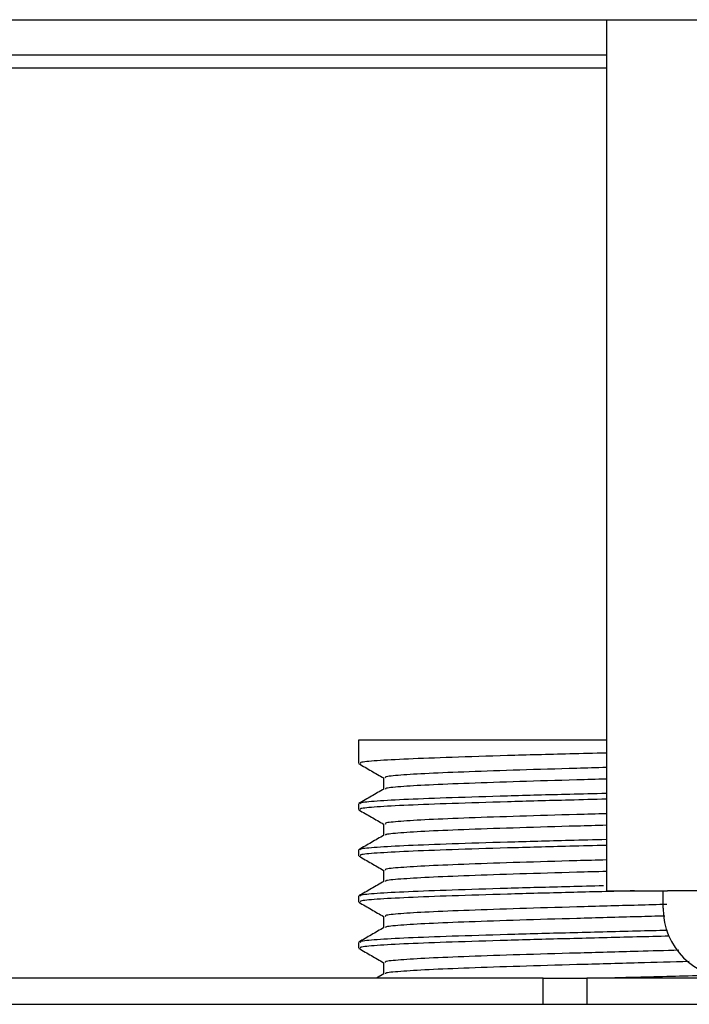
# Model space of a CAD drawing. Units: millimetres. Extents: x 5 to 415, y 5 to 292.
# Drawn here: x 101 to 104, y 273 to 277 of the extents above; entities that cross this region are included whole.
import ezdxf

# ---------------------------------------------------------------- set-up
doc = ezdxf.new("R2010")
doc.units = ezdxf.units.MM

msp = doc.modelspace()

# ---------------------------------------------------------------- linework, layer by layer
at = {"color": 7, "linetype": 'Continuous', "lineweight": 25}
for p, q in [((55.9229, 276.9931), (114.4684, 276.9931)), ((103.2775, 276.9931), (103.2775, 273.3633)), ((103.2775, 276.8451), (86.332, 276.8451)), ((103.2775, 276.7906), (86.332, 276.7906)), ((102.2456, 273.9906), (102.2456, 273.8944)), ((103.2775, 273.9906), (102.2456, 273.9906)), ((102.3498, 273.8342), (102.3498, 273.7868)), ((102.2456, 273.726), (102.2456, 273.702)), ((102.3498, 273.6418), (102.3498, 273.5944)), ((102.2456, 273.5336), (102.2456, 273.5095)), ((102.3498, 273.4494), (102.3498, 273.402)), ((103.2775, 273.3633), (103.532, 273.3633)), ((103.5138, 273.2906), (103.5138, 273.3633)), ((104.2593, 273.3633), (103.532, 273.3633)), ((102.2456, 273.3412), (102.2456, 273.3171)), ((102.3498, 273.257), (102.3498, 273.2096)), ((102.2456, 273.1487), (102.2456, 273.1247)), ((102.3498, 273.0645), (102.3498, 273.0171)), ((103.0138, 272.9997), (67.3775, 272.9997)), ((102.351, 273.0178), (102.3196, 272.9997)), ((103.0138, 272.8906), (103.0138, 272.9997)), ((103.0138, 272.9997), (103.1956, 272.9997)), ((103.1956, 272.9997), (103.1956, 272.8906)), ((105.7411, 272.9997), (103.1956, 272.9997)), ((55.9935, 272.8906), (114.3978, 272.8906))]:
    msp.add_line(p, q, dxfattribs=at)
msp.add_arc((103.8047, 273.2906), 0.2909, 180, 270, dxfattribs=at)
for points, knots in [([(103.2775, 273.9376), (103.2261, 273.9363), (103.0815, 273.9327), (102.8594, 273.9268), (102.6291, 273.9194), (102.4432, 273.9125), (102.315, 273.9054), (102.2489, 273.8992), (102.2524, 273.8956), (102.2536, 273.8944)], [0, 0, 0, 0, 0.089893, 0.253158, 0.418461, 0.581633, 0.745871, 0.910963, 1, 1, 1, 1]), ([(102.2467, 273.8931), (102.2641, 273.8831), (102.2985, 273.8632), (102.3328, 273.8434), (102.3498, 273.8336)], [0, 0, 0, 0, 0.505787, 1, 1, 1, 1]), ([(103.2775, 273.877), (103.236, 273.8759), (103.1093, 273.8724), (102.9113, 273.8667), (102.7006, 273.8593), (102.5305, 273.8524), (102.4133, 273.8453), (102.3528, 273.8391), (102.356, 273.8355), (102.3571, 273.8342)], [0, 0, 0, 0, 0.080262, 0.245232, 0.412263, 0.57714, 0.743094, 0.909911, 1, 1, 1, 1]), ([(103.2775, 273.8289), (103.236, 273.8278), (103.1093, 273.8243), (102.9113, 273.8186), (102.7007, 273.8112), (102.5303, 273.8043), (102.414, 273.7972), (102.3555, 273.7915), (102.3572, 273.7883), (102.3577, 273.7875)], [0, 0, 0, 0, 0.08301, 0.253629, 0.426379, 0.596902, 0.768539, 0.941068, 1, 1, 1, 1]), ([(102.351, 273.7875), (102.3336, 273.7775), (102.2989, 273.7574), (102.2641, 273.7373), (102.2467, 273.7273)], [0, 0, 0, 0, 0.499984, 1, 1, 1, 1]), ([(103.2775, 273.7692), (103.2261, 273.7679), (103.0815, 273.7643), (102.8594, 273.7584), (102.6291, 273.7511), (102.4432, 273.7442), (102.315, 273.737), (102.2489, 273.7308), (102.2524, 273.7273), (102.2536, 273.726)], [0, 0, 0, 0, 0.089893, 0.253158, 0.418461, 0.581633, 0.745871, 0.910963, 1, 1, 1, 1]), ([(103.2775, 273.7452), (103.2261, 273.7439), (103.0815, 273.7402), (102.8594, 273.7344), (102.6291, 273.727), (102.4432, 273.7201), (102.315, 273.713), (102.2489, 273.7068), (102.2524, 273.7032), (102.2536, 273.702)], [0, 0, 0, 0, 0.089893, 0.253158, 0.418461, 0.581633, 0.745871, 0.910963, 1, 1, 1, 1]), ([(102.2467, 273.7007), (102.2641, 273.6907), (102.2985, 273.6708), (102.3328, 273.6509), (102.3498, 273.6411)], [0, 0, 0, 0, 0.505787, 1, 1, 1, 1]), ([(103.2775, 273.6846), (103.236, 273.6835), (103.1093, 273.6799), (102.9113, 273.6742), (102.7006, 273.6669), (102.5305, 273.66), (102.4133, 273.6529), (102.3528, 273.6467), (102.356, 273.6431), (102.3571, 273.6418)], [0, 0, 0, 0, 0.080262, 0.245232, 0.412263, 0.57714, 0.743094, 0.909911, 1, 1, 1, 1]), ([(103.2775, 273.6365), (103.236, 273.6354), (103.1093, 273.6318), (102.9113, 273.6261), (102.7007, 273.6188), (102.5303, 273.6119), (102.414, 273.6048), (102.3555, 273.599), (102.3572, 273.5959), (102.3577, 273.5951)], [0, 0, 0, 0, 0.08301, 0.253629, 0.426379, 0.596902, 0.768539, 0.941068, 1, 1, 1, 1]), ([(102.351, 273.5951), (102.3336, 273.585), (102.2989, 273.565), (102.2641, 273.5449), (102.2467, 273.5348)], [0, 0, 0, 0, 0.499984, 1, 1, 1, 1]), ([(103.2775, 273.5768), (103.2261, 273.5755), (103.0815, 273.5719), (102.8594, 273.566), (102.6291, 273.5586), (102.4432, 273.5517), (102.315, 273.5446), (102.2489, 273.5384), (102.2524, 273.5348), (102.2536, 273.5336)], [0, 0, 0, 0, 0.089893, 0.253158, 0.418461, 0.581633, 0.745871, 0.910963, 1, 1, 1, 1]), ([(103.2775, 273.5528), (103.2261, 273.5515), (103.0815, 273.5478), (102.8594, 273.5419), (102.6291, 273.5346), (102.4432, 273.5277), (102.315, 273.5206), (102.2489, 273.5144), (102.2524, 273.5108), (102.2536, 273.5095)], [0, 0, 0, 0, 0.089893, 0.253158, 0.418461, 0.581633, 0.745871, 0.910963, 1, 1, 1, 1]), ([(102.2467, 273.5083), (102.2641, 273.4982), (102.2985, 273.4784), (102.3328, 273.4585), (102.3498, 273.4487)], [0, 0, 0, 0, 0.505787, 1, 1, 1, 1]), ([(103.2775, 273.4922), (103.236, 273.491), (103.1093, 273.4875), (102.9113, 273.4818), (102.7006, 273.4745), (102.5305, 273.4675), (102.4133, 273.4604), (102.3528, 273.4542), (102.356, 273.4507), (102.3571, 273.4494)], [0, 0, 0, 0, 0.080262, 0.245232, 0.412263, 0.57714, 0.743094, 0.909911, 1, 1, 1, 1]), ([(103.2775, 273.4441), (103.236, 273.4429), (103.1093, 273.4394), (102.9113, 273.4337), (102.7007, 273.4264), (102.5303, 273.4194), (102.414, 273.4123), (102.3555, 273.4066), (102.3572, 273.4035), (102.3577, 273.4027)], [0, 0, 0, 0, 0.08301, 0.253629, 0.426379, 0.596902, 0.768539, 0.941068, 1, 1, 1, 1]), ([(102.351, 273.4027), (102.3336, 273.3926), (102.2989, 273.3725), (102.2641, 273.3525), (102.2467, 273.3424)], [0, 0, 0, 0, 0.499984, 1, 1, 1, 1]), ([(103.2652, 273.3841), (103.218, 273.3829), (103.0776, 273.3793), (102.8594, 273.3736), (102.6291, 273.3662), (102.4432, 273.3593), (102.315, 273.3522), (102.2489, 273.346), (102.2524, 273.3424), (102.2536, 273.3412)], [0, 0, 0, 0, 0.083259, 0.247713, 0.414222, 0.578583, 0.744019, 0.910314, 1, 1, 1, 1]), ([(103.394, 273.3633), (103.3032, 273.361), (103.1189, 273.3564), (102.8591, 273.3495), (102.6292, 273.3422), (102.4432, 273.3353), (102.315, 273.3281), (102.2489, 273.3219), (102.2524, 273.3184), (102.2536, 273.3171)], [0, 0, 0, 0, 0.148301, 0.301088, 0.455783, 0.608483, 0.762181, 0.916677, 1, 1, 1, 1]), ([(102.2467, 273.3158), (102.2641, 273.3058), (102.2985, 273.286), (102.3328, 273.2661), (102.3498, 273.2563)], [0, 0, 0, 0, 0.505787, 1, 1, 1, 1]), ([(103.5297, 273.3068), (103.4895, 273.3057), (103.3632, 273.3021), (103.1515, 273.2963), (102.911, 273.2894), (102.7007, 273.282), (102.5305, 273.2751), (102.4133, 273.268), (102.3528, 273.2618), (102.356, 273.2582), (102.3571, 273.257)], [0, 0, 0, 0, 0.066546, 0.20915, 0.351002, 0.494626, 0.636397, 0.779096, 0.922536, 1, 1, 1, 1]), ([(103.5204, 273.2584), (103.4833, 273.2574), (103.3601, 273.254), (103.1515, 273.2482), (102.911, 273.2413), (102.7007, 273.2339), (102.5303, 273.227), (102.414, 273.2199), (102.3555, 273.2142), (102.3572, 273.2111), (102.3577, 273.2103)], [0, 0, 0, 0, 0.063548, 0.21111, 0.357894, 0.506512, 0.653213, 0.800873, 0.9493, 1, 1, 1, 1]), ([(102.351, 273.2102), (102.3336, 273.2002), (102.2989, 273.1801), (102.2641, 273.16), (102.2467, 273.15)], [0, 0, 0, 0, 0.499984, 1, 1, 1, 1]), ([(103.5325, 273.1985), (103.4896, 273.1974), (103.3524, 273.1939), (103.122, 273.1881), (102.8591, 273.1811), (102.6292, 273.1738), (102.4432, 273.1669), (102.315, 273.1598), (102.2489, 273.1536), (102.2524, 273.15), (102.2536, 273.1487)], [0, 0, 0, 0, 0.065215, 0.208039, 0.350109, 0.493954, 0.635943, 0.778861, 0.922522, 1, 1, 1, 1]), ([(103.5386, 273.1746), (103.4936, 273.1734), (103.3545, 273.1699), (103.122, 273.164), (102.8591, 273.1571), (102.6292, 273.1497), (102.4432, 273.1428), (102.315, 273.1357), (102.2489, 273.1295), (102.2524, 273.1259), (102.2536, 273.1247)], [0, 0, 0, 0, 0.068083, 0.210468, 0.352103, 0.495506, 0.63706, 0.77954, 0.922759, 1, 1, 1, 1]), ([(102.2467, 273.1234), (102.2641, 273.1134), (102.2985, 273.0935), (102.3328, 273.0737), (102.3498, 273.0639)], [0, 0, 0, 0, 0.505787, 1, 1, 1, 1]), ([(103.579, 273.1157), (103.5223, 273.1142), (103.3796, 273.1102), (103.1515, 273.1039), (102.911, 273.097), (102.7007, 273.0896), (102.5305, 273.0827), (102.4133, 273.0756), (102.3528, 273.0694), (102.356, 273.0658), (102.3571, 273.0645)], [0, 0, 0, 0, 0.09128, 0.230105, 0.368199, 0.508017, 0.646032, 0.784949, 0.924588, 1, 1, 1, 1]), ([(103.6223, 273.0688), (103.5513, 273.0669), (103.3941, 273.0625), (103.1515, 273.0558), (102.911, 273.0488), (102.7007, 273.0415), (102.5303, 273.0346), (102.414, 273.0275), (102.3555, 273.0218), (102.3572, 273.0186), (102.3577, 273.0178)], [0, 0, 0, 0, 0.1151047, 0.2545429, 0.3932458, 0.5336812, 0.6723054, 0.811836, 0.9520917, 1, 1, 1, 1]), ([(103.7419, 273.0114), (103.7239, 273.0109), (103.6156, 273.0081), (103.4558, 273.0041), (103.3226, 273.0007), (103.2824, 272.9997)], [0, 0, 0, 0, 0.122075, 0.735211, 1, 1, 1, 1])]:
    msp.add_open_spline(points, degree=3, knots=knots, dxfattribs=at)

doc.saveas('drawing.dxf')
